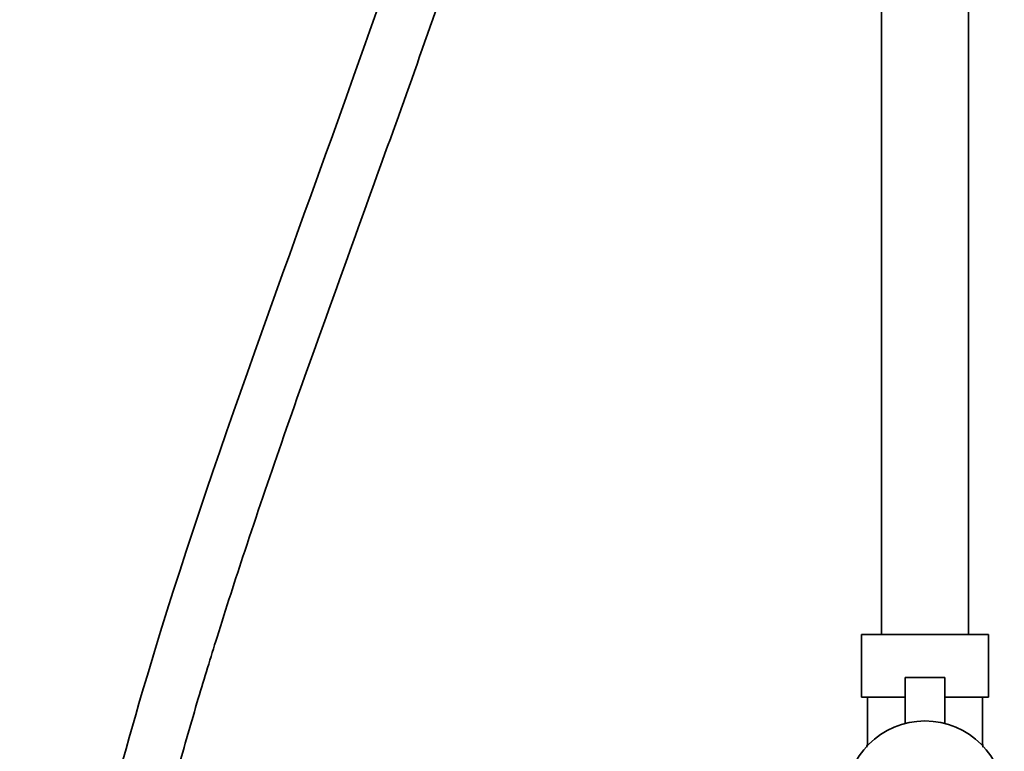
# Model space of a CAD drawing. Extents: x 13267 to 14518, y 3166 to 4866.
# Drawn here: x 14111 to 14359, y 3532 to 3716 of the extents above; entities that cross this region are included whole.
import ezdxf

# ---------------------------------------------------------------- set-up
doc = ezdxf.new("R2010")
doc.units = 0
doc.layers.get('0').update_dxf_attribs({"linetype": 'CONTINUOUS', "lineweight": 35})

msp = doc.modelspace()

# ---------------------------------------------------------------- linework, layer by layer
for p, q in [((14323.07, 3561.13), (14355.07, 3561.13)), ((14323.07, 3545.33), (14323.07, 3561.13)), ((14355.07, 3545.33), (14355.07, 3561.13)), ((14344.07, 3550.33), (14334.07, 3550.33)), ((14323.07, 3545.33), (14334.07, 3545.33)), ((14344.07, 3545.33), (14355.07, 3545.33))]:
    msp.add_line(p, q)
msp.add_circle((14339.07, 3519.33), 20)
for points in [[(14328.07, 4029.52), (14328.07, 3561.13)], [(14350.07, 3561.13), (14350.07, 4029.55)], [(14334.07, 3550.33), (14334.07, 3538.7)], [(14344.07, 3538.71), (14344.07, 3550.33)], [(14324.57, 3545.33), (14324.57, 3534.02)], [(14353.57, 3534.07), (14353.57, 3545.33)]]:
    msp.add_open_spline(points, degree=1)
for points, knots in [([(14280.62, 4028.31), (14274.07, 3992.96), (14255.7, 3883.61), (14204.61, 3723.36), (14135.42, 3542.63), (14104.27, 3390.21), (14175.94, 3264.1), (14315.58, 3305.27), (14256.83, 3386.71), (14248.16, 3436.21)], [0, 0, 0, 0, 107.481684, 332.495448, 501.867674, 690.856291, 786.486013, 869.513375, 995.623206, 995.623206, 995.623206, 995.623206]), ([(14294.42, 4028.31), (14291.07, 4009.69), (14288.33, 3993.35), (14283.48, 3966.09), (14281.46, 3955.19), (14277.89, 3936.97), (14276.4, 3929.64), (14273.09, 3914.12), (14271.25, 3905.95), (14267.42, 3889.64), (14265.42, 3881.51), (14259.21, 3857.18), (14254.77, 3841.04), (14240.74, 3792.88), (14230.43, 3761.09), (14216.11, 3719.48), (14212.57, 3709.39), (14205.41, 3689.29), (14201.8, 3679.27), (14190.97, 3649.29), (14183.75, 3629.38), (14173.67, 3600.35), (14170.58, 3591.28), (14165.19, 3574.96), (14162.85, 3567.72), (14158.97, 3555.31), (14157.4, 3550.16), (14154.08, 3539), (14152.35, 3532.98), (14149.04, 3520.94), (14147.46, 3514.92), (14143.04, 3496.84), (14140.51, 3484.77), (14136.7, 3460.66), (14135.42, 3448.61), (14134.5, 3424.56), (14134.86, 3412.55), (14137.6, 3388.54), (14139.98, 3376.53), (14144.58, 3361.15), (14145.67, 3357.8), (14148.05, 3351.17), (14149.33, 3347.9), (14153.07, 3339.2), (14155.71, 3333.93), (14161.54, 3324.15), (14164.73, 3319.66), (14170.7, 3312.77), (14173.37, 3310.14), (14178.96, 3305.52), (14181.88, 3303.54), (14188.01, 3300.26), (14191.21, 3298.95), (14195.47, 3297.77), (14196.31, 3297.56), (14198.05, 3297.18), (14198.94, 3297.01), (14201.66, 3296.56), (14203.55, 3296.34), (14209.35, 3295.93), (14213.42, 3296), (14221.63, 3296.79), (14225.76, 3297.51), (14233.77, 3299.52), (14237.64, 3300.81), (14244.77, 3303.84), (14248.04, 3305.58), (14252.86, 3308.75), (14254.63, 3310.12), (14257.63, 3312.88), (14258.85, 3314.25), (14260.07, 3315.94), (14260.33, 3316.32), (14260.8, 3317.08), (14261.03, 3317.47), (14261.66, 3318.65), (14262.02, 3319.45), (14262.8, 3321.51), (14263.16, 3322.81), (14263.68, 3325.64), (14263.85, 3327.18), (14263.96, 3330.49), (14263.92, 3332.28), (14263.6, 3336.08), (14263.33, 3338.09), (14262.34, 3343.63), (14261.45, 3347.33), (14259.23, 3355.1), (14257.91, 3359.18), (14254.96, 3367.63), (14253.35, 3372), (14250.02, 3380.96), (14248.29, 3385.55), (14244.91, 3394.9), (14243.25, 3399.65), (14240.19, 3409.31), (14238.78, 3414.21), (14236.41, 3424.13), (14235.45, 3429.16), (14234.48, 3437.06), (14234.25, 3439.88), (14234.07, 3444.57), (14234.05, 3446.42), (14234.18, 3452), (14234.5, 3455.69), (14235.64, 3462.97), (14236.46, 3466.56), (14239.02, 3475.17), (14241.04, 3480.13), (14244.93, 3487.58), (14246.5, 3490.21), (14249.92, 3495.33), (14251.77, 3497.82), (14256.71, 3503.71), (14259.95, 3507), (14267.05, 3512.96), (14270.91, 3515.63), (14276.48, 3518.62), (14277.91, 3519.32), (14280.89, 3520.63), (14282.44, 3521.24), (14285.32, 3522.22), (14286.6, 3522.61), (14289.15, 3523.29), (14290.41, 3523.59), (14294.62, 3524.47), (14297.49, 3524.88), (14302.74, 3525.5), (14305.13, 3525.73), (14311.43, 3525.85)], [0, 0, 0, 0, 49.556984, 49.556984, 82.573783, 82.573783, 104.778733, 104.778733, 129.621787, 129.621787, 154.464841, 154.464841, 204.15095, 204.15095, 303.523168, 303.523168, 335.448216, 335.448216, 367.373264, 367.373264, 431.22336, 431.22336, 460.173119, 460.173119, 483.172922, 483.172922, 499.427745, 499.427745, 518.322719, 518.322719, 537.217693, 537.217693, 575.00764, 575.00764, 612.797587, 612.797587, 650.587534, 650.587534, 688.377481, 688.377481, 698.885394, 698.885394, 709.393308, 709.393308, 727.425511, 727.425511, 745.457713, 745.457713, 758.809704, 758.809704, 772.161695, 772.161695, 785.513686, 785.513686, 788.75942, 788.75942, 792.005154, 792.005154, 798.496623, 798.496623, 811.465235, 811.465235, 824.433848, 824.433848, 837.40246, 837.40246, 850.371072, 850.371072, 859.599069, 859.599069, 868.827065, 868.827065, 871.530023, 871.530023, 874.23298, 874.23298, 879.638895, 879.638895, 887.482055, 887.482055, 895.325215, 895.325215, 903.168375, 903.168375, 911.011535, 911.011535, 923.726418, 923.726418, 936.441301, 936.441301, 949.156185, 949.156185, 961.871068, 961.871068, 974.585951, 974.585951, 987.300834, 987.300834, 1000.015717, 1000.015717, 1007.025385, 1007.025385, 1011.579296, 1011.579296, 1020.687119, 1020.687119, 1029.794942, 1029.794942, 1042.987678, 1042.987678, 1050.477864, 1050.477864, 1057.96805, 1057.96805, 1068.968962, 1068.968962, 1079.969874, 1079.969874, 1083.660439, 1083.660439, 1087.471288, 1087.471288, 1090.586248, 1090.586248, 1093.701208, 1093.701208, 1101.152312, 1101.152312, 1107.935089, 1107.935089, 1107.935089, 1107.935089]), ([(14324.55, 3534.02), (14324.56, 3533.97), (14324.58, 3533.69), (14324.52, 3533.24), (14324.41, 3532.86), (14324.37, 3532.69)], [0, 0, 0, 0, 0.1163451, 0.619315, 1, 1, 1, 1]), ([(14353.77, 3532.74), (14353.71, 3532.92), (14353.57, 3533.36), (14353.57, 3533.81), (14353.57, 3534.08)], [0, 0, 0, 0, 0.414473, 1, 1, 1, 1])]:
    msp.add_open_spline(points, degree=3, knots=knots)

doc.saveas('drawing.dxf')
